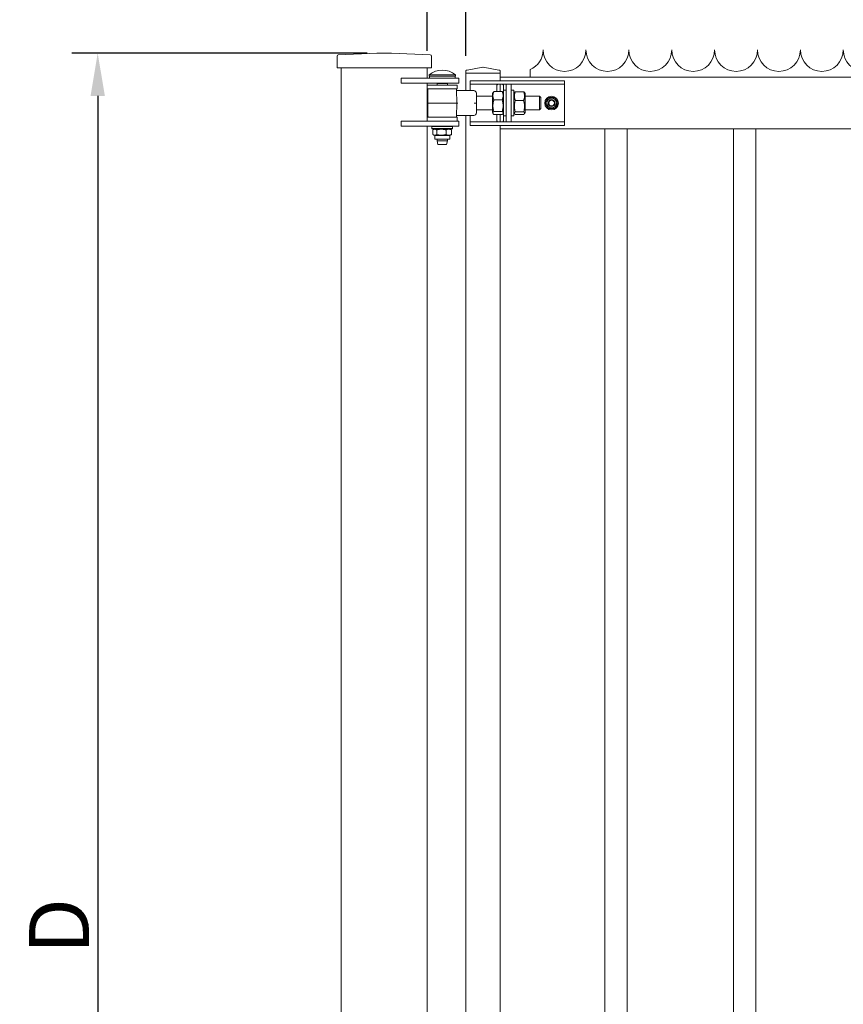
# Model space of a CAD drawing. Units: millimetres. Extents: x 0 to 8400, y 0 to 5940.
# Drawn here: x 1766 to 2726, y 3503 to 4650 of the extents above; entities that cross this region are included whole.
import ezdxf

# ---------------------------------------------------------------- set-up
doc = ezdxf.new("R2010")
doc.units = ezdxf.units.MM
doc.header["$LTSCALE"] = 20
doc.layers.add('WT02', color=7, linetype='Continuous', lineweight=35)
doc.layers.add('WT04', color=7, linetype='Continuous', lineweight=25)
doc.styles.add('Heras 3_5', font='arial.ttf')
doc.dimstyles.new('Heras', dxfattribs={"dimscale": 20, "dimtxt": 3.5, "dimasz": 2.5, "dimexe": 1.5, "dimexo": 1, "dimgap": 0.5, "dimtad": 1, "dimdec": 1, "dimrnd": 1e-08, "dimtxsty": 'Heras 3_5', "dimcen": 0.09, "dimdle": 15, "dimclrd": 7, "dimclre": 7, "dimclrt": 7, "dimadec": 1, "dimazin": 2, "dimtfac": 0.714286, "dimtmove": 0, "dimatfit": 3, "dimfxl": 1, "dimtolj": 1, "dimlwd": 25, "dimlwe": 25, "dimarcsym": 0})

# ---------------------------------------------------------------- blocks, each defined once
blk = doc.blocks.new('*D2')
at = {"layer": 'Defpoints', "color": 0, "linetype": 'Continuous', "transparency": 16777216}
for p in [(3235.9, 4901.1), (2285.9, 4588.2), (3235.9, 4588.2)]:
    blk.add_point(p, dxfattribs=at)
at = {"layer": 'WT04', "color": 7, "linetype": 'Continuous', "lineweight": 25, "transparency": 16777216}
for p, q in [((2285.9, 4608.2), (2285.9, 4931.1)), ((3235.9, 4608.2), (3235.9, 4931.1)), ((2335.9, 4901.1), (3185.9, 4901.1))]:
    blk.add_line(p, q, dxfattribs=at)
at = {"layer": 'WT04', "color": 7, "linetype": 'Continuous', "transparency": 16777216}
for points in [[(2335.9, 4909.4), (2335.9, 4892.7), (2285.9, 4901.1)], [(3185.9, 4909.4), (3185.9, 4892.7), (3235.9, 4901.1)]]:
    blk.add_solid(points, dxfattribs=at)
at = {"layer": 'WT04', "color": 7, "linetype": 'Continuous', "lineweight": 25, "transparency": 16777216, "insert": (2717.3, 4981.1), "char_height": 70, "attachment_point": 1, "style": 'Heras 3_5'}
blk.add_mtext('\\A1; \\fArial|b0|i0;\\H70.0000;B', dxfattribs=at)
blk = doc.blocks.new('*D3')
at = {"layer": 'Defpoints', "color": 0, "linetype": 'Continuous', "transparency": 16777216}
for p in [(2285.9, 4756.3), (2240.7, 4594.2), (2285.9, 4588.2)]:
    blk.add_point(p, dxfattribs=at)
at = {"layer": 'WT04', "color": 7, "linetype": 'Continuous', "lineweight": 25, "transparency": 16777216}
for p, q in [((2240.7, 4614.2), (2240.7, 4786.3)), ((2285.9, 4608.2), (2285.9, 4786.3)), ((2190.7, 4756.3), (1826.2, 4756.3)), ((2285.9, 4756.3), (2240.7, 4756.3)), ((2335.9, 4756.3), (2385.9, 4756.3))]:
    blk.add_line(p, q, dxfattribs=at)
at = {"layer": 'WT04', "color": 7, "linetype": 'Continuous', "transparency": 16777216}
for points in [[(2190.7, 4764.7), (2190.7, 4748), (2240.7, 4756.3)], [(2335.9, 4764.7), (2335.9, 4748), (2285.9, 4756.3)]]:
    blk.add_solid(points, dxfattribs=at)
at = {"layer": 'WT04', "color": 7, "linetype": 'Continuous', "lineweight": 25, "transparency": 16777216, "insert": (1836.2, 4837.8), "char_height": 70, "attachment_point": 1, "style": 'Heras 3_5'}
blk.add_mtext('\\A1; \\fArial|b0|i0;\\H70.0000;45±15', dxfattribs=at)
blk = doc.blocks.new('*D5')
at = {"layer": 'Defpoints', "color": 0, "linetype": 'Continuous', "transparency": 16777216}
for p in [(3270.7, 5045.8), (2240.7, 4594.2), (3270.7, 4594.2)]:
    blk.add_point(p, dxfattribs=at)
at = {"layer": 'WT04', "color": 7, "linetype": 'Continuous', "lineweight": 25, "transparency": 16777216}
for p, q in [((2240.7, 4614.2), (2240.7, 5075.8)), ((3270.7, 4614.2), (3270.7, 5075.8)), ((2290.7, 5045.8), (3220.7, 5045.8))]:
    blk.add_line(p, q, dxfattribs=at)
at = {"layer": 'WT04', "color": 7, "linetype": 'Continuous', "transparency": 16777216}
for points in [[(2290.7, 5054.2), (2290.7, 5037.5), (2240.7, 5045.8)], [(3220.7, 5054.2), (3220.7, 5037.5), (3270.7, 5045.8)]]:
    blk.add_solid(points, dxfattribs=at)
at = {"layer": 'WT04', "color": 7, "linetype": 'Continuous', "lineweight": 25, "transparency": 16777216, "insert": (2709.4, 5125.8), "char_height": 70, "attachment_point": 1, "style": 'Heras 3_5'}
blk.add_mtext('\\A1; \\fArial|b0|i0;\\H70.0000;A', dxfattribs=at)
blk = doc.blocks.new('*D18')
at = {"layer": 'Defpoints', "color": 0, "linetype": 'Continuous', "transparency": 16777216}
for p in [(2190.7, 4611.5), (1856.7, 2563.2), (2190.7, 2563.2)]:
    blk.add_point(p, dxfattribs=at)
at = {"layer": 'WT04', "color": 7, "linetype": 'Continuous', "lineweight": 25, "transparency": 16777216}
for p, q in [((2170.7, 4611.5), (1826.7, 4611.5)), ((1856.7, 4561.5), (1856.7, 2613.2)), ((2170.7, 2563.2), (1826.7, 2563.2))]:
    blk.add_line(p, q, dxfattribs=at)
at = {"layer": 'WT04', "color": 7, "linetype": 'Continuous', "transparency": 16777216}
for points in [[(1848.4, 4561.5), (1865.1, 4561.5), (1856.7, 4611.5)], [(1848.4, 2613.2), (1865.1, 2613.2), (1856.7, 2563.2)]]:
    blk.add_solid(points, dxfattribs=at)
at = {"layer": 'WT04', "color": 7, "linetype": 'Continuous', "lineweight": 25, "transparency": 16777216, "insert": (1811.7, 3593.8), "char_height": 70, "attachment_point": 5, "rotation": 90, "style": 'Heras 3_5'}
blk.add_mtext('\\A1;D', dxfattribs=at)

msp = doc.modelspace()

# ---------------------------------------------------------------- linework, layer by layer
at = {"layer": 'WT02', "linetype": 'Continuous', "lineweight": 18}
for p, q in [((2135.69, 4594.24), (2135.69, 4608.04)), ((2137.02, 4609.44), (2181.99, 4611.47)), ((2199.39, 4611.47), (2181.99, 4611.47)), ((2199.39, 4611.47), (2244.36, 4609.44)), ((2245.69, 4594.24), (2245.69, 4608.04)), ((2139.87, 4594.24), (2135.69, 4594.24)), ((2139.87, 4594.24), (2241.51, 4594.24)), ((2240.69, 4594.24), (2240.69, 4582.24)), ((2245.69, 4594.24), (2241.51, 4594.24)), ((2285.96, 4590.99), (2285.87, 4588.24)), ((2286.37, 4591.46), (2287.4, 4591.66)), ((2305.76, 4595.23), (2287.4, 4591.66)), ((2305.87, 4595.24), (2305.86, 4595.24)), ((2324.33, 4591.66), (2305.97, 4595.23)), ((2324.33, 4591.66), (2325.37, 4591.46)), ((2325.87, 4588.24), (2325.77, 4590.99)), ((2360.87, 4592.24), (2360.87, 4583.24)), ((2245.7, 4582.24), (2210.64, 4582.24)), ((2210.64, 4582.24), (2210.64, 4576.24)), ((2243.04, 4586.19), (2273.69, 4586.19)), ((2243.04, 4586.19), (2243.04, 4584.74)), ((2243.04, 4584.74), (2273.69, 4584.74)), ((2243.37, 4584.74), (2243.37, 4582.24)), ((2245.7, 4582.24), (2277.67, 4582.24)), ((2273.37, 4584.74), (2273.37, 4582.24)), ((2273.69, 4586.19), (2273.69, 4584.74)), ((2277.67, 4582.24), (2277.67, 4576.24)), ((2285.87, 4588.24), (2285.87, 4567.74)), ((2289.86, 4588.24), (2285.87, 4588.24)), ((2289.86, 4588.24), (2321.87, 4588.24)), ((2321.87, 4588.24), (2289.87, 4588.24)), ((2325.87, 4588.24), (2321.87, 4588.24)), ((2325.87, 4588.24), (2325.87, 4583.24)), ((2325.87, 4583.24), (3195.87, 4583.24)), ((2325.87, 4579.24), (2325.87, 4583.24)), ((2210.64, 4576.24), (2245.7, 4576.24)), ((2240.69, 4576.24), (2240.69, 4532.24)), ((2275.87, 4574.24), (2240.87, 4574.24)), ((2240.87, 4574.24), (2240.87, 4569.74)), ((2275.87, 4569.74), (2240.87, 4569.74)), ((2241.64, 4568.76), (2241.37, 4553.24)), ((2277.67, 4576.24), (2245.7, 4576.24)), ((2252.37, 4575.99), (2251.93, 4576.24)), ((2252.37, 4575.99), (2254.12, 4575.99)), ((2252.37, 4575.99), (2252.37, 4574.24)), ((2254.12, 4575.99), (2262.61, 4575.99)), ((2262.61, 4575.99), (2264.37, 4575.99)), ((2264.37, 4575.99), (2264.8, 4576.24)), ((2264.37, 4575.99), (2264.37, 4574.24)), ((2275.1, 4568.76), (2275.37, 4553.24)), ((2275.87, 4574.24), (2275.87, 4569.74)), ((2294.87, 4579.24), (2290.87, 4579.24)), ((2290.87, 4579.24), (2290.87, 4575.24)), ((2290.87, 4571.24), (2290.87, 4575.24)), ((2290.87, 4575.24), (2294.87, 4575.24)), ((2290.87, 4567.74), (2290.87, 4571.24)), ((2294.87, 4579.24), (2320.61, 4579.24)), ((2320.61, 4575.24), (2294.87, 4575.24)), ((2320.61, 4579.24), (2325.6, 4579.24)), ((2325.6, 4575.24), (2320.61, 4575.24)), ((2321.87, 4566.63), (2321.87, 4571.24)), ((2325.6, 4579.24), (2326.87, 4579.24)), ((2326.87, 4575.24), (2325.6, 4575.24)), ((2325.87, 4575.24), (2325.87, 4566.63)), ((2327.86, 4579.24), (2326.87, 4579.24)), ((2326.87, 4575.24), (2327.86, 4575.24)), ((2338.87, 4579.24), (2327.86, 4579.24)), ((2327.86, 4575.24), (2338.87, 4575.24)), ((2329.87, 4571.24), (2329.87, 4568.24)), ((2329.87, 4538.24), (2329.87, 4568.24)), ((2332.87, 4568.24), (2329.87, 4568.24)), ((2332.87, 4575.24), (2338.87, 4575.24)), ((2332.87, 4575.24), (2332.87, 4563.24)), ((2343.64, 4579.24), (2338.87, 4579.24)), ((2338.87, 4575.24), (2343.64, 4575.24)), ((2338.87, 4575.24), (2338.87, 4563.24)), ((2341.87, 4568.24), (2338.87, 4568.24)), ((2341.87, 4538.24), (2341.87, 4568.24)), ((2343.64, 4579.24), (2347.72, 4579.24)), ((2347.72, 4575.24), (2343.64, 4575.24)), ((2347.72, 4579.24), (2383.65, 4579.24)), ((2383.65, 4575.24), (2347.72, 4575.24)), ((2400.87, 4579.24), (2383.65, 4579.24)), ((2383.65, 4575.24), (2400.87, 4575.24)), ((2400.87, 4579.24), (2400.87, 4575.24)), ((2400.87, 4571.24), (2400.87, 4575.24)), ((2400.87, 4571.24), (2400.87, 4535.24)), ((2281, 4567.74), (2275.11, 4567.74)), ((2295.16, 4567.74), (2281, 4567.74)), ((2298.16, 4564.79), (2298.37, 4553.24)), ((2298.23, 4561.24), (2316.87, 4561.24)), ((2316.87, 4564.34), (2317.63, 4565.67)), ((2316.87, 4564.34), (2316.87, 4542.14)), ((2328.27, 4566.63), (2318.46, 4566.63)), ((2328.27, 4556.85), (2318.46, 4556.85)), ((2329.87, 4564.34), (2329.1, 4565.67)), ((2332.87, 4543.24), (2332.87, 4563.24)), ((2338.87, 4543.24), (2338.87, 4563.24)), ((2341.87, 4564.34), (2342.55, 4565.53)), ((2343.46, 4566.45), (2353.27, 4566.45)), ((2354.87, 4564.34), (2354.18, 4565.53)), ((2354.87, 4542.14), (2354.87, 4564.34)), ((2354.87, 4561.24), (2371.87, 4561.24)), ((2371.87, 4545.24), (2371.87, 4561.24)), ((2373.37, 4559.74), (2371.87, 4561.24)), ((2373.37, 4559.74), (2373.37, 4546.74)), ((2241.37, 4553.24), (2275.37, 4553.24)), ((2241.64, 4537.72), (2241.37, 4553.24)), ((2275.1, 4537.72), (2275.37, 4553.24)), ((2276.33, 4553.24), (2275.37, 4553.24)), ((2298.37, 4553.24), (2295.37, 4553.24)), ((2298.37, 4553.24), (2298.16, 4541.69)), ((2298.23, 4545.24), (2316.87, 4545.24)), ((2343.46, 4556.22), (2353.27, 4556.22)), ((2354.87, 4545.24), (2371.87, 4545.24)), ((2373.37, 4546.74), (2371.87, 4545.24)), ((2240.87, 4536.74), (2275.87, 4536.74)), ((2240.87, 4532.24), (2240.87, 4536.74)), ((2275.11, 4538.74), (2281, 4538.74)), ((2275.87, 4532.24), (2275.87, 4536.74)), ((2295.16, 4538.74), (2281, 4538.74)), ((2285.87, 4538.74), (2285.87, 2667.74)), ((2290.87, 4535.24), (2290.87, 4538.74)), ((2290.87, 4535.24), (2290.87, 4531.24)), ((2316.87, 4542.14), (2317.63, 4540.81)), ((2328.27, 4543.46), (2318.46, 4543.46)), ((2328.27, 4539.85), (2318.46, 4539.85)), ((2321.87, 4535.24), (2321.87, 4539.85)), ((2325.87, 4539.85), (2325.87, 4531.24)), ((2329.87, 4542.14), (2329.1, 4540.81)), ((2329.87, 4538.24), (2329.87, 4535.24)), ((2332.87, 4538.24), (2329.87, 4538.24)), ((2332.87, 4543.24), (2332.87, 4531.24)), ((2338.87, 4543.24), (2338.87, 4531.24)), ((2341.87, 4538.24), (2338.87, 4538.24)), ((2341.87, 4542.14), (2342.55, 4540.95)), ((2343.46, 4543.01), (2353.27, 4543.01)), ((2343.46, 4540.03), (2353.27, 4540.03)), ((2354.87, 4542.14), (2354.18, 4540.95)), ((2400.87, 4535.24), (2400.87, 4531.24)), ((2245.7, 4532.24), (2210.64, 4532.24)), ((2210.64, 4526.24), (2210.64, 4532.24)), ((2210.64, 4526.24), (2245.7, 4526.24)), ((2240.69, 4526.24), (2240.69, 2682.24)), ((2245.7, 4532.24), (2277.67, 4532.24)), ((2277.67, 4526.24), (2245.7, 4526.24)), ((2246.37, 4523.74), (2246.37, 4526.24)), ((2246.37, 4525.74), (2270.37, 4525.74)), ((2246.37, 4523.24), (2246.37, 4525.74)), ((2246.37, 4523.74), (2270.37, 4523.74)), ((2246.37, 4523.24), (2270.37, 4523.24)), ((2247.46, 4521.93), (2247.46, 4516.55)), ((2249.67, 4523.24), (2248, 4522.28)), ((2251.85, 4521.93), (2251.85, 4516.55)), ((2262.76, 4521.93), (2262.76, 4516.55)), ((2267.07, 4523.24), (2268.73, 4522.28)), ((2269.27, 4521.93), (2269.27, 4516.55)), ((2270.37, 4523.74), (2270.37, 4526.24)), ((2270.37, 4523.24), (2270.37, 4525.74)), ((2277.67, 4526.24), (2277.67, 4532.24)), ((2294.87, 4531.24), (2290.87, 4531.24)), ((2290.87, 4531.24), (2290.87, 4527.24)), ((2290.87, 4527.24), (2294.87, 4527.24)), ((2294.87, 4531.24), (2320.61, 4531.24)), ((2320.61, 4527.24), (2294.87, 4527.24)), ((2320.61, 4531.24), (2325.6, 4531.24)), ((2325.6, 4527.24), (2320.61, 4527.24)), ((2325.6, 4531.24), (2326.87, 4531.24)), ((2326.87, 4527.24), (2325.6, 4527.24)), ((2325.87, 4523.24), (2325.87, 4527.24)), ((2325.87, 4523.24), (2325.87, 2683.24)), ((2325.87, 4523.24), (3195.87, 4523.24)), ((2327.86, 4531.24), (2326.87, 4531.24)), ((2326.87, 4527.24), (2327.86, 4527.24)), ((2338.87, 4531.24), (2327.86, 4531.24)), ((2327.86, 4527.24), (2338.87, 4527.24)), ((2332.87, 4531.24), (2338.87, 4531.24)), ((2343.64, 4531.24), (2338.87, 4531.24)), ((2338.87, 4527.24), (2343.64, 4527.24)), ((2343.64, 4531.24), (2347.72, 4531.24)), ((2347.72, 4527.24), (2343.64, 4527.24)), ((2347.72, 4531.24), (2383.65, 4531.24)), ((2383.65, 4527.24), (2347.72, 4527.24)), ((2400.87, 4531.24), (2383.65, 4531.24)), ((2383.65, 4527.24), (2400.87, 4527.24)), ((2400.87, 4531.24), (2400.87, 4527.24)), ((2447.87, 2683.24), (2447.87, 4523.24)), ((2473.87, 2683.24), (2473.87, 4523.24)), ((2597.87, 2683.24), (2597.87, 4523.24)), ((2623.87, 2683.24), (2623.87, 4523.24)), ((2249.67, 4515.24), (2248, 4516.2)), ((2267.07, 4515.24), (2249.67, 4515.24)), ((2249.67, 4515.24), (2249.67, 4511.24)), ((2267.07, 4511.24), (2249.67, 4511.24)), ((2252.37, 4511.24), (2252.37, 4509.04)), ((2264.37, 4511.24), (2264.37, 4509.04)), ((2267.07, 4515.24), (2268.73, 4516.2)), ((2267.07, 4515.24), (2267.07, 4511.24)), ((2252.37, 4509.04), (2264.37, 4509.04)), ((2253.31, 4504.74), (2252.37, 4509.04)), ((2263.42, 4504.74), (2253.31, 4504.74)), ((2263.42, 4504.74), (2264.37, 4509.04))]:
    msp.add_line(p, q, dxfattribs=at)
at = {"layer": 'WT02', "lineweight": 18}
msp.add_line((2140.69, 4594.24), (2140.69, 2578.9), dxfattribs=at)
at = {"layer": 'WT02', "linetype": 'Continuous', "lineweight": 18}
for radius in [8, 5.65, 4, 3.32]:
    msp.add_circle((2385.87, 4553.24), radius, dxfattribs=at)
for centre, radius, start, end in [((2350.87, 4615.15), 25, 293.57818, 0), ((2400.87, 4615.15), 25, 180, 0), ((2450.87, 4615.15), 25, 180, 0), ((2500.87, 4615.15), 25, 180, 0), ((2550.87, 4615.15), 25, 180, 0), ((2600.87, 4615.15), 25, 180, 0), ((2650.87, 4615.15), 25, 180, 0), ((2700.87, 4615.15), 25, 180, 0), ((2750.87, 4615.15), 25, 180, 0), ((2137.08, 4608.05), 1.39, 92.58302, 180), ((2244.3, 4608.05), 1.39, 0, 87.41698), ((2258.37, 4567.59), 24.1, 50.51382, 129.48618), ((2286.46, 4590.97), 0.5, 101, 178), ((2305.86, 4594.74), 0.5, 90, 101), ((2305.87, 4594.74), 0.5, 79, 90), ((2325.27, 4590.97), 0.5, 2, 79), ((2242.64, 4568.74), 1, 90, 179), ((2274.1, 4568.74), 1, 1, 90), ((2295.16, 4564.74), 3, 1, 90), ((2242.64, 4537.74), 1, 181, 270), ((2274.1, 4537.74), 1, 270, 359), ((2295.16, 4541.74), 3, 270, 359)]:
    msp.add_arc(centre, radius, start, end, dxfattribs=at)
for points, weights in [([(2252.48, 4576.24), (2253.33, 4575.99), (2254.12, 4575.99)], [1.04830095842, 1.04217477467, 1]), ([(2254.12, 4575.99), (2254.92, 4575.99), (2255.76, 4576.24)], [1, 1.04217477467, 1.04830095842]), ([(2260.97, 4576.24), (2261.82, 4575.99), (2262.61, 4575.99)], [1.04830095842, 1.04217477467, 1]), ([(2262.61, 4575.99), (2263.4, 4575.99), (2264.25, 4576.24)], [1, 1.04217477467, 1.04830095842]), ([(2318.46, 4566.63), (2316.46, 4561.74), (2318.46, 4556.85)], [1, 1.15470053838, 1]), ([(2318.46, 4556.85), (2316.46, 4550.15), (2318.46, 4543.46)], [1, 1.15470053838, 1]), ([(2317.63, 4565.67), (2317.9, 4566.12), (2318.46, 4566.63)], [1.05842321981, 1.03908785468, 1]), ([(2328.27, 4566.63), (2328.84, 4566.12), (2329.1, 4565.67)], [1, 1.03908785468, 1.05842321981]), ([(2328.27, 4556.85), (2330.27, 4561.74), (2328.27, 4566.63)], [1, 1.15470053838, 1]), ([(2328.27, 4543.46), (2330.27, 4550.15), (2328.27, 4556.85)], [1, 1.15470053838, 1]), ([(2343.46, 4566.45), (2341.46, 4561.33), (2343.46, 4556.22)], [1, 1.15470053838, 1]), ([(2342.55, 4565.53), (2342.8, 4565.96), (2343.46, 4566.45)], [1.06458998379, 1.04593352986, 1]), ([(2353.27, 4566.45), (2353.93, 4565.96), (2354.18, 4565.53)], [1, 1.04593352986, 1.06458998379]), ([(2353.27, 4556.22), (2355.27, 4561.33), (2353.27, 4566.45)], [1, 1.15470053838, 1]), ([(2378.36, 4553.24), (2380.24, 4556.49), (2382.11, 4559.74)], [1, 1.15470053838, 1]), ([(2382.11, 4559.74), (2385.87, 4559.74), (2389.62, 4559.74)], [1, 1.15470053838, 1]), ([(2389.62, 4559.74), (2391.5, 4556.49), (2393.37, 4553.24)], [1, 1.15470053838, 1]), ([(2343.46, 4556.22), (2341.46, 4549.62), (2343.46, 4543.01)], [1, 1.15470053838, 1]), ([(2353.27, 4543.01), (2355.27, 4549.62), (2353.27, 4556.22)], [1, 1.15470053838, 1]), ([(2382.11, 4546.74), (2380.24, 4549.99), (2378.36, 4553.24)], [1, 1.15470053838, 1]), ([(2389.62, 4546.74), (2385.87, 4546.74), (2382.11, 4546.74)], [1, 1.15470053838, 1]), ([(2393.37, 4553.24), (2391.5, 4549.99), (2389.62, 4546.74)], [1, 1.15470053838, 1]), ([(2318.46, 4543.46), (2316.46, 4541.65), (2318.46, 4539.85)], [1, 1.15470053838, 1]), ([(2328.27, 4539.85), (2330.27, 4541.65), (2328.27, 4543.46)], [1, 1.15470053838, 1]), ([(2343.46, 4543.01), (2341.46, 4541.52), (2343.46, 4540.03)], [1, 1.15470053838, 1]), ([(2353.27, 4540.03), (2355.27, 4541.52), (2353.27, 4543.01)], [1, 1.15470053838, 1]), ([(2251.85, 4521.93), (2249.66, 4523.51), (2247.46, 4521.93)], [1, 1.15470053838, 1]), ([(2262.76, 4521.93), (2257.31, 4523.51), (2251.85, 4521.93)], [1, 1.15470053838, 1]), ([(2269.27, 4521.93), (2266.01, 4523.51), (2262.76, 4521.93)], [1, 1.15470053838, 1]), ([(2268.73, 4522.28), (2268.99, 4522.13), (2269.27, 4521.93)], [1.03037185401, 1.01706931813, 1]), ([(2247.46, 4516.55), (2249.66, 4514.97), (2251.85, 4516.55)], [1, 1.15470053838, 1]), ([(2251.85, 4516.55), (2257.31, 4514.97), (2262.76, 4516.55)], [1, 1.15470053838, 1]), ([(2262.76, 4516.55), (2266.01, 4514.97), (2269.27, 4516.55)], [1, 1.15470053838, 1]), ([(2269.27, 4516.55), (2268.99, 4516.35), (2268.73, 4516.2)], [1, 1.01706931813, 1.03037185401])]:
    msp.add_rational_spline(points, weights, degree=2, dxfattribs=at)
for points, knots in [([(2321.87, 4571.24), (2321.87, 4571.84), (2321.86, 4572.47), (2321.9, 4573.31), (2321.93, 4573.57), (2322.02, 4574.04), (2322.09, 4574.24), (2322.27, 4574.57), (2322.39, 4574.71), (2322.68, 4574.93), (2322.85, 4575.01), (2323.39, 4575.17), (2323.83, 4575.21), (2324.82, 4575.24), (2325.36, 4575.24), (2325.87, 4575.24)], [-1.64575314, -1.64575314, -1.64575314, -1.64575314, -1.46539713, -1.46539713, -1.37521913, -1.37521913, -1.28504112, -1.28504112, -1.20570811, -1.20570811, -1.12637509, -1.12637509, -0.97462583, -0.97462583, -0.82287657, -0.82287657, -0.82287657, -0.82287657]), ([(2325.87, 4575.24), (2326.37, 4575.24), (2326.91, 4575.24), (2327.9, 4575.21), (2328.34, 4575.17), (2328.88, 4575.01), (2329.05, 4574.93), (2329.35, 4574.71), (2329.46, 4574.57), (2329.64, 4574.24), (2329.71, 4574.04), (2329.8, 4573.57), (2329.83, 4573.31), (2329.87, 4572.47), (2329.87, 4571.84), (2329.87, 4571.24)], [-0.82287657, -0.82287657, -0.82287657, -0.82287657, -0.67112731, -0.67112731, -0.51937805, -0.51937805, -0.44004504, -0.44004504, -0.36071202, -0.36071202, -0.27053401, -0.27053401, -0.18035601, -0.18035601, 0, 0, 0, 0]), ([(2325.87, 4531.24), (2325.36, 4531.24), (2324.82, 4531.24), (2323.83, 4531.27), (2323.39, 4531.31), (2322.85, 4531.47), (2322.68, 4531.55), (2322.39, 4531.77), (2322.27, 4531.91), (2322.09, 4532.24), (2322.02, 4532.44), (2321.93, 4532.91), (2321.9, 4533.17), (2321.86, 4534.01), (2321.87, 4534.64), (2321.87, 4535.24)], [0.82287657, 0.82287657, 0.82287657, 0.82287657, 0.97462583, 0.97462583, 1.12637509, 1.12637509, 1.20570811, 1.20570811, 1.28504112, 1.28504112, 1.37521913, 1.37521913, 1.46539713, 1.46539713, 1.64575314, 1.64575314, 1.64575314, 1.64575314]), ([(2329.87, 4535.24), (2329.87, 4534.64), (2329.87, 4534.01), (2329.83, 4533.17), (2329.8, 4532.91), (2329.71, 4532.44), (2329.64, 4532.24), (2329.46, 4531.91), (2329.35, 4531.77), (2329.05, 4531.55), (2328.88, 4531.47), (2328.34, 4531.31), (2327.9, 4531.27), (2326.91, 4531.24), (2326.37, 4531.24), (2325.87, 4531.24)], [0, 0, 0, 0, 0.18035601, 0.18035601, 0.27053401, 0.27053401, 0.36071202, 0.36071202, 0.44004504, 0.44004504, 0.51937805, 0.51937805, 0.67112731, 0.67112731, 0.82287657, 0.82287657, 0.82287657, 0.82287657])]:
    msp.add_open_spline(points, degree=3, knots=knots, dxfattribs=at)

# ---------------------------------------------------------------- dimensions: what is measured, and where the dimension line sits
at = {"layer": 'WT04', "color": 7, "linetype": 'Continuous', "lineweight": 25}
for base, p1, p2, angle, text, override, picture, middle in [((3270.69, 5045.84), (2240.69, 4594.24), (3270.69, 4594.24), 180, ' \\fArial|b0|i0;\\H70.0000;A', {"dimtofl": 0, "dimatfit": 1}, '*D5', (2755.69, 5045.84)), ((3235.87, 4901.08), (2285.87, 4588.24), (3235.87, 4588.24), 180, ' \\fArial|b0|i0;\\H70.0000;B', {"dimtofl": 0, "dimatfit": 1}, '*D2', (2760.87, 4901.08)), ((2285.87, 4756.32), (2240.69, 4594.24), (2285.87, 4588.24), 180, ' \\fArial|b0|i0;\\H70.0000;45±15', {"dimatfit": 1}, '*D3', (1983.45, 4756.32)), ((1856.72, 2563.24), (2190.69, 4611.47), (2190.69, 2563.24), 90, 'D', {"dimatfit": 1}, '*D18', (1856.72, 3593.81))]:
    dim = msp.add_linear_dim(base=base, p1=p1, p2=p2, angle=angle, text=text, dimstyle='Heras', override=override, dxfattribs=at)
    dim.commit()
    dim.dimension.update_dxf_attribs({"geometry": picture, "text_midpoint": middle, "dimtype": 160})

doc.saveas('drawing.dxf')
